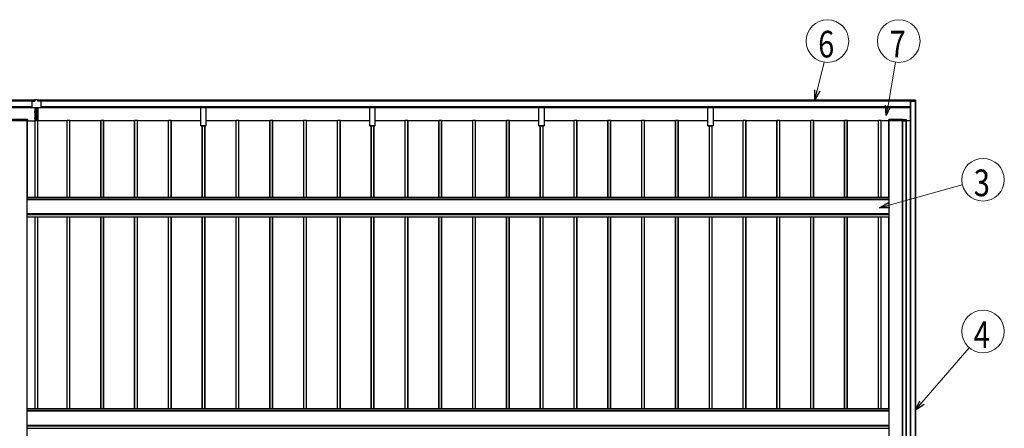
# Model space of a CAD drawing. Units: millimetres. Extents: x 0 to 29435, y 0 to 20790.
# Drawn here: x 7068 to 12893, y 10289 to 12703 of the extents above; entities that cross this region are included whole.
import ezdxf
from ezdxf.enums import TextEntityAlignment as Align

# ---------------------------------------------------------------- set-up
doc = ezdxf.new("R2010")
doc.units = ezdxf.units.MM
doc.layers.add('YKK_A1', color=4, linetype='Continuous', lineweight=30)
doc.layers.add('YKK_D', color=6, linetype='Continuous', lineweight=13)
doc.styles.add('text-b', font='extslim2.shx', dxfattribs={"width": 0.8, "bigfont": 'extfont2.shx'})

msp = doc.modelspace()

# ---------------------------------------------------------------- linework, layer by layer
at = {"layer": 'YKK_A1'}
for p, q in [((7158.6, 12226.9), (1764.1, 12226.9)), ((7158.6, 12226.4), (1764.1, 12226.4)), ((7158.6, 12222.2), (1764.1, 12222.2)), ((7158.6, 12221.9), (1764.1, 12221.9)), ((7158.6, 12221.9), (1764.1, 12221.9)), ((7158.6, 12221.6), (1764.1, 12221.6)), ((7139.6, 12187.4), (1787.1, 12187.4)), ((7139.6, 12186.9), (1787.1, 12186.9)), ((1787.1, 12186.8), (7139.6, 12186.8)), ((7139.6, 12186.8), (1787.1, 12186.8)), ((7161.1, 12181.5), (5970, 12181.5)), ((7161.1, 12181.4), (5970, 12181.4)), ((7139.6, 12219.5), (7139.6, 12186.5)), ((7141.6, 12221.5), (7158.6, 12221.5)), ((7141.6, 12184.5), (7190.6, 12184.5)), ((7141.6, 12184.5), (7190.6, 12184.5)), ((7157.1, 12184.5), (7157.1, 12162.2)), ((7158.6, 12229.4), (7158.6, 12221.5)), ((7173.6, 12229.4), (7158.6, 12229.4)), ((7161.1, 12184.5), (7161.1, 12112.2)), ((7162.6, 12109.3), (7162.6, 12184.5)), ((7169.6, 12109.3), (7169.6, 12184.5)), ((7171.1, 12184.5), (7171.1, 12112.2)), ((8140, 12181.5), (7171.1, 12181.5)), ((8140, 12181.4), (7171.1, 12181.4)), ((7173.6, 12229.4), (7173.6, 12221.5)), ((12360.1, 12226.9), (7173.6, 12226.9)), ((12360.1, 12226.4), (7173.6, 12226.4)), ((12360.1, 12222.2), (7173.6, 12222.2)), ((12360.1, 12221.9), (7173.6, 12221.9)), ((12360.1, 12221.9), (7173.6, 12221.9)), ((12360.1, 12221.6), (7173.6, 12221.6)), ((7190.6, 12221.5), (7173.6, 12221.5)), ((7175.1, 12184.5), (7175.1, 12162.2)), ((7192.6, 12219.5), (7192.6, 12186.5)), ((12337.1, 12187.4), (7192.6, 12187.4)), ((12337.1, 12186.9), (7192.6, 12186.9)), ((7192.6, 12186.8), (12337.1, 12186.8)), ((12337.1, 12186.8), (7192.6, 12186.8)), ((8140, 12186.4), (8140, 12186.8)), ((8140, 12185.6), (8140, 12186.4)), ((8140, 12186.4), (8170, 12186.4)), ((8140, 12183.7), (8140, 12185.6)), ((8170, 12185.6), (8140, 12185.6)), ((8140, 12182.8), (8140, 12183.7)), ((8140, 12183.7), (8170, 12183.7)), ((8140, 12075.8), (8140, 12182.8)), ((8170, 12182.8), (8140, 12182.8)), ((8170, 12186.8), (8170, 12186.4)), ((8170, 12186.4), (8170, 12185.6)), ((8170, 12185.6), (8170, 12183.7)), ((8170, 12183.7), (8170, 12182.8)), ((8170, 12182.8), (8170, 12075.8)), ((9140, 12181.5), (8170, 12181.5)), ((9140, 12181.4), (8170, 12181.4)), ((9140, 12186.4), (9140, 12186.8)), ((9140, 12185.6), (9140, 12186.4)), ((9140, 12186.4), (9170, 12186.4)), ((9140, 12183.7), (9140, 12185.6)), ((9170, 12185.6), (9140, 12185.6)), ((9140, 12182.8), (9140, 12183.7)), ((9140, 12183.7), (9170, 12183.7)), ((9140, 12075.8), (9140, 12182.8)), ((9170, 12182.8), (9140, 12182.8)), ((9170, 12186.8), (9170, 12186.4)), ((9170, 12186.4), (9170, 12185.6)), ((9170, 12185.6), (9170, 12183.7)), ((9170, 12183.7), (9170, 12182.8)), ((9170, 12182.8), (9170, 12075.8)), ((10140, 12181.5), (9170, 12181.5)), ((10140, 12181.4), (9170, 12181.4)), ((10140, 12186.4), (10140, 12186.8)), ((10140, 12185.6), (10140, 12186.4)), ((10140, 12186.4), (10170, 12186.4)), ((10140, 12183.7), (10140, 12185.6)), ((10170, 12185.6), (10140, 12185.6)), ((10140, 12182.8), (10140, 12183.7)), ((10140, 12183.7), (10170, 12183.7)), ((10140, 12075.8), (10140, 12182.8)), ((10170, 12182.8), (10140, 12182.8)), ((10170, 12186.8), (10170, 12186.4)), ((10170, 12186.4), (10170, 12185.6)), ((10170, 12185.6), (10170, 12183.7)), ((10170, 12183.7), (10170, 12182.8)), ((10170, 12182.8), (10170, 12075.8)), ((11140, 12181.5), (10170, 12181.5)), ((11140, 12181.4), (10170, 12181.4)), ((11140, 12186.4), (11140, 12186.8)), ((11140, 12185.6), (11140, 12186.4)), ((11140, 12186.4), (11170, 12186.4)), ((11140, 12183.7), (11140, 12185.6)), ((11170, 12185.6), (11140, 12185.6)), ((11140, 12182.8), (11140, 12183.7)), ((11140, 12183.7), (11170, 12183.7)), ((11140, 12075.8), (11140, 12182.8)), ((11170, 12182.8), (11140, 12182.8)), ((11170, 12186.8), (11170, 12186.4)), ((11170, 12186.4), (11170, 12185.6)), ((11170, 12185.6), (11170, 12183.7)), ((11170, 12183.7), (11170, 12182.8)), ((11170, 12182.8), (11170, 12075.8)), ((12337.1, 12181.5), (11170, 12181.5)), ((12337.1, 12181.4), (11170, 12181.4)), ((12337.1, 12221.4), (12337.1, 7223.7)), ((12337.6, 12221.4), (12361.4, 12221.4)), ((12337.6, 12221.4), (12337.6, 7223.8)), ((12367.6, 12227.5), (12360.1, 12227.9)), ((12360.1, 12227.5), (12360.1, 12227.9)), ((12360.1, 12221.8), (12360.1, 12227.5)), ((12367.6, 12227), (12360.1, 12227.5)), ((12360.1, 12221.5), (12360.1, 12221.8)), ((12360.1, 12221.8), (12361.3, 12221.8)), ((12361.3, 12221.5), (12360.1, 12221.5)), ((12360.1, 12221.4), (12360.1, 12221.5)), ((12361.3, 12221.4), (12360.1, 12221.4)), ((12361.3, 12221.4), (12361.3, 12221.5)), ((12361.6, 12220), (12361.6, 12221.2)), ((12361.6, 12219.9), (12361.6, 12220)), ((12367.1, 12219.9), (12361.6, 12219.9)), ((12361.9, 12221.2), (12361.9, 12220)), ((12367.6, 12220), (12361.9, 12220)), ((12366.6, 12219.9), (12366.6, 7225.3)), ((12367.1, 12219.9), (12367.1, 12219.9)), ((12367.1, 12219.9), (12367.1, 7225.3)), ((12367.6, 12218.5), (12367.1, 12218.5)), ((12367.6, 12220), (12367.6, 12227)), ((12368.1, 12227), (12368.1, 12219.9)), ((12368.1, 12218.5), (12368.1, 12219.9)), ((7156.1, 12162.2), (7161.1, 12162.2)), ((7156.1, 12162.2), (7156.1, 12162.1)), ((7156.1, 12162.1), (7161.1, 12162.1)), ((7156.1, 12162.1), (7156.1, 12158.9)), ((7156.1, 12158.9), (7161.1, 12158.9)), ((7156.1, 12158.9), (7156.1, 12157.4)), ((7156.1, 12157.4), (7161.1, 12157.4)), ((7156.1, 12157.4), (7156.1, 12154.2)), ((7161.1, 12154.2), (7156.1, 12154.2)), ((7156.1, 12154.2), (7161.1, 12154.2)), ((7156.1, 12154.2), (7156.1, 12154.2)), ((7156.1, 12125.2), (7161.1, 12125.2)), ((7156.1, 12125.2), (7156.1, 12125.1)), ((7156.1, 12125.1), (7161.1, 12125.1)), ((7156.1, 12125.1), (7156.1, 12121.9)), ((7156.1, 12121.9), (7161.1, 12121.9)), ((7156.1, 12121.9), (7156.1, 12120.4)), ((7156.1, 12120.4), (7161.1, 12120.4)), ((7156.1, 12120.4), (7156.1, 12117.2)), ((7161.1, 12117.2), (7156.1, 12117.2)), ((7156.1, 12117.2), (7161.1, 12117.2)), ((7156.1, 12117.2), (7156.1, 12117.2)), ((7156.9, 12140.9), (7157.1, 12140.9)), ((7156.9, 12140.9), (7156.9, 12137.9)), ((7157.1, 12137.9), (7156.9, 12137.9)), ((7157.1, 12154.2), (7157.1, 12140.9)), ((7161.1, 12140.9), (7157.1, 12140.9)), ((7157.1, 12137.9), (7161.1, 12137.9)), ((7157.1, 12137.9), (7157.1, 12125.2)), ((7157.1, 12117.2), (7157.1, 12106.3)), ((7176.1, 12162.2), (7171.1, 12162.2)), ((7176.1, 12162.1), (7171.1, 12162.1)), ((7176.1, 12158.9), (7171.1, 12158.9)), ((7176.1, 12157.4), (7171.1, 12157.4)), ((7171.1, 12154.2), (7176.1, 12154.2)), ((7176.1, 12154.2), (7171.1, 12154.2)), ((7171.1, 12140.9), (7175.1, 12140.9)), ((7175.1, 12137.9), (7171.1, 12137.9)), ((7176.1, 12125.2), (7171.1, 12125.2)), ((7176.1, 12125.1), (7171.1, 12125.1)), ((7176.1, 12121.9), (7171.1, 12121.9)), ((7176.1, 12120.4), (7171.1, 12120.4)), ((7171.1, 12117.2), (7176.1, 12117.2)), ((7176.1, 12117.2), (7171.1, 12117.2)), ((7175.1, 12154.2), (7175.1, 12140.9)), ((7175.3, 12140.9), (7175.1, 12140.9)), ((7175.1, 12137.9), (7175.3, 12137.9)), ((7175.1, 12137.9), (7175.1, 12125.2)), ((7175.1, 12117.2), (7175.1, 12107.4)), ((7175.3, 12140.9), (7175.3, 12137.9)), ((7176.1, 12162.2), (7176.1, 12162.1)), ((7176.1, 12162.1), (7176.1, 12158.9)), ((7176.1, 12158.9), (7176.1, 12157.4)), ((7176.1, 12157.4), (7176.1, 12154.2)), ((7176.1, 12154.2), (7176.1, 12154.2)), ((7176.1, 12125.2), (7176.1, 12125.1)), ((7176.1, 12125.1), (7176.1, 12121.9)), ((7176.1, 12121.9), (7176.1, 12120.4)), ((7176.1, 12120.4), (7176.1, 12117.2)), ((7176.1, 12117.2), (7176.1, 12117.2)), ((7009.6, 12108.1), (7114.6, 12108.1)), ((7114.2, 12114), (7009.9, 12114)), ((7114.2, 12113.6), (7009.9, 12113.6)), ((7112.1, 12108), (7012.1, 12108)), ((7111.6, 7794.5), (7111.6, 12108)), ((7112.1, 7794.5), (7112.1, 12108)), ((7112.6, 12107.2), (7112.1, 12107.2)), ((7112.6, 12108), (7112.6, 12103.4)), ((7115.1, 12103.4), (7112.6, 12103.4)), ((7112.6, 12103.4), (7112.6, 12103.4)), ((7115.1, 12103.4), (7112.6, 12103.4)), ((7114.1, 11653), (7114.1, 12103.4)), ((7114.2, 12114), (7114.2, 12114)), ((7114.2, 12113.6), (7114.2, 12114)), ((7114.6, 12108.1), (7114.2, 12113.6)), ((7114.7, 12113.6), (7115.1, 12108.1)), ((7115.1, 12103.4), (7115.1, 12108.1)), ((7115.1, 12106.3), (7158.8, 12106.3)), ((7158.8, 11653), (7158.8, 12106.3)), ((7159.1, 11653), (7159.1, 12107.3)), ((7160.1, 11653), (7160.1, 12107.4)), ((7160.1, 12107.4), (7175.1, 12107.4)), ((7160.8, 12112.2), (7161.1, 12112.2)), ((7160.8, 12112.2), (7160.8, 12110.7)), ((7160.8, 12110.7), (7161.1, 12110.7)), ((7160.8, 12110.7), (7160.8, 12109.4)), ((7160.8, 12109.4), (7161.1, 12109.4)), ((7161.1, 12110.7), (7161.1, 12109.3)), ((7161.1, 12109.3), (7162.3, 12109.3)), ((7161.1, 12108.3), (7161.1, 12109.3)), ((7161.1, 12107.4), (7161.1, 12108.3)), ((7162.6, 12108.3), (7162.6, 12109.3)), ((7162.6, 12107.4), (7162.6, 12108.3)), ((7169.6, 12108.3), (7169.6, 12109.3)), ((7169.6, 12107.4), (7169.6, 12108.3)), ((7171.1, 12109.3), (7169.9, 12109.3)), ((7171.3, 12112.2), (7171.1, 12112.2)), ((7171.1, 12110.7), (7171.1, 12109.3)), ((7171.3, 12110.7), (7171.1, 12110.7)), ((7171.3, 12109.4), (7171.1, 12109.4)), ((7171.1, 12108.3), (7171.1, 12109.3)), ((7171.1, 12107.4), (7171.1, 12108.3)), ((7171.3, 12112.2), (7171.3, 12110.7)), ((7171.3, 12110.7), (7171.3, 12109.4)), ((7175.1, 11653), (7175.1, 12107.4)), ((7176.1, 11653), (7176.1, 12107.3)), ((7348.1, 12106.3), (7176.1, 12106.3)), ((7348.1, 11653), (7348.1, 12107.3)), ((7364.1, 12107.4), (7349.1, 12107.4)), ((7349.1, 11653), (7349.1, 12107.4)), ((7364.1, 11653), (7364.1, 12107.4)), ((7365.1, 11653), (7365.1, 12107.3)), ((7548.1, 12106.3), (7365.4, 12106.3)), ((7365.4, 11653), (7365.4, 12106.3)), ((7548.1, 11653), (7548.1, 12107.3)), ((7564.1, 12107.4), (7549.1, 12107.4)), ((7549.1, 11653), (7549.1, 12107.4)), ((7564.1, 11653), (7564.1, 12107.4)), ((7565.1, 11653), (7565.1, 12107.3)), ((7748.1, 12106.3), (7565.4, 12106.3)), ((7565.4, 11653), (7565.4, 12106.3)), ((7748.1, 11653), (7748.1, 12107.3)), ((7764.1, 12107.4), (7749.1, 12107.4)), ((7749.1, 11653), (7749.1, 12107.4)), ((7764.1, 11653), (7764.1, 12107.4)), ((7765.1, 11653), (7765.1, 12107.3)), ((7948.1, 12106.3), (7765.4, 12106.3)), ((7765.4, 11653), (7765.4, 12106.3)), ((7948.1, 11653), (7948.1, 12107.3)), ((7964.1, 12107.4), (7949.1, 12107.4)), ((7949.1, 11653), (7949.1, 12107.4)), ((7964.1, 11653), (7964.1, 12107.4)), ((7965.1, 11653), (7965.1, 12107.3)), ((8140, 12106.3), (7965.4, 12106.3)), ((7965.4, 11653), (7965.4, 12106.3)), ((8140, 12075.5), (8140, 12075.8)), ((8140, 12075.8), (8170, 12075.8)), ((8140, 12075.4), (8140, 12075.5)), ((8170, 12075.5), (8140, 12075.5)), ((8140, 12075.4), (8170, 12075.4)), ((8140, 12075.4), (8140, 12075.4)), ((8140, 12075.4), (8170, 12075.4)), ((8148.1, 11653), (8148.1, 12075.4)), ((8149.1, 11653), (8149.1, 12075.4)), ((8164.1, 11653), (8164.1, 12075.4)), ((8165.1, 11653), (8165.1, 12075.4)), ((8165.4, 11653), (8165.4, 12075.4)), ((8348.1, 12106.3), (8170, 12106.3)), ((8170, 12075.8), (8170, 12075.5)), ((8170, 12075.4), (8170, 12075.5)), ((8170, 12075.4), (8170, 12075.4)), ((8348.1, 11653), (8348.1, 12107.3)), ((8364.1, 12107.4), (8349.1, 12107.4)), ((8349.1, 11653), (8349.1, 12107.4)), ((8364.1, 11653), (8364.1, 12107.4)), ((8365.1, 11653), (8365.1, 12107.3)), ((8548.1, 12106.3), (8365.4, 12106.3)), ((8365.4, 11653), (8365.4, 12106.3)), ((8548.1, 11653), (8548.1, 12107.3)), ((8564.1, 12107.4), (8549.1, 12107.4)), ((8549.1, 11653), (8549.1, 12107.4)), ((8564.1, 11653), (8564.1, 12107.4)), ((8565.1, 11653), (8565.1, 12107.3)), ((8748.1, 12106.3), (8565.4, 12106.3)), ((8565.4, 11653), (8565.4, 12106.3)), ((8748.1, 11653), (8748.1, 12107.3)), ((8764.1, 12107.4), (8749.1, 12107.4)), ((8749.1, 11653), (8749.1, 12107.4)), ((8764.1, 11653), (8764.1, 12107.4)), ((8765.1, 11653), (8765.1, 12107.3)), ((8948.1, 12106.3), (8765.4, 12106.3)), ((8765.4, 11653), (8765.4, 12106.3)), ((8948.1, 11653), (8948.1, 12107.3)), ((8964.1, 12107.4), (8949.1, 12107.4)), ((8949.1, 11653), (8949.1, 12107.4)), ((8964.1, 11653), (8964.1, 12107.4)), ((8965.1, 11653), (8965.1, 12107.3)), ((9140, 12106.3), (8965.4, 12106.3)), ((8965.4, 11653), (8965.4, 12106.3)), ((9140, 12075.5), (9140, 12075.8)), ((9140, 12075.8), (9170, 12075.8)), ((9140, 12075.4), (9140, 12075.5)), ((9170, 12075.5), (9140, 12075.5)), ((9140, 12075.4), (9170, 12075.4)), ((9140, 12075.4), (9140, 12075.4)), ((9140, 12075.4), (9170, 12075.4)), ((9148.1, 11653), (9148.1, 12075.4)), ((9149.1, 11653), (9149.1, 12075.4)), ((9164.1, 11653), (9164.1, 12075.4)), ((9165.1, 11653), (9165.1, 12075.4)), ((9165.4, 11653), (9165.4, 12075.4)), ((9348.1, 12106.3), (9170, 12106.3)), ((9170, 12075.8), (9170, 12075.5)), ((9170, 12075.4), (9170, 12075.5)), ((9170, 12075.4), (9170, 12075.4)), ((9348.1, 11653), (9348.1, 12107.3)), ((9364.1, 12107.4), (9349.1, 12107.4)), ((9349.1, 11653), (9349.1, 12107.4)), ((9364.1, 11653), (9364.1, 12107.4)), ((9365.1, 11653), (9365.1, 12107.3)), ((9548.1, 12106.3), (9365.4, 12106.3)), ((9365.4, 11653), (9365.4, 12106.3)), ((9548.1, 11653), (9548.1, 12107.3)), ((9564.1, 12107.4), (9549.1, 12107.4)), ((9549.1, 11653), (9549.1, 12107.4)), ((9564.1, 11653), (9564.1, 12107.4)), ((9565.1, 11653), (9565.1, 12107.3)), ((9748.1, 12106.3), (9565.4, 12106.3)), ((9565.4, 11653), (9565.4, 12106.3)), ((9748.1, 11653), (9748.1, 12107.3)), ((9764.1, 12107.4), (9749.1, 12107.4)), ((9749.1, 11653), (9749.1, 12107.4)), ((9764.1, 11653), (9764.1, 12107.4)), ((9765.1, 11653), (9765.1, 12107.3)), ((9948.1, 12106.3), (9765.4, 12106.3)), ((9765.4, 11653), (9765.4, 12106.3)), ((9948.1, 11653), (9948.1, 12107.3)), ((9964.1, 12107.4), (9949.1, 12107.4)), ((9949.1, 11653), (9949.1, 12107.4)), ((9964.1, 11653), (9964.1, 12107.4)), ((9965.1, 11653), (9965.1, 12107.3)), ((10140, 12106.3), (9965.4, 12106.3)), ((9965.4, 11653), (9965.4, 12106.3)), ((10140, 12075.5), (10140, 12075.8)), ((10140, 12075.8), (10170, 12075.8)), ((10140, 12075.4), (10140, 12075.5)), ((10170, 12075.5), (10140, 12075.5)), ((10140, 12075.4), (10170, 12075.4)), ((10140, 12075.4), (10140, 12075.4)), ((10140, 12075.4), (10170, 12075.4)), ((10148.1, 11653), (10148.1, 12075.4)), ((10149.1, 11653), (10149.1, 12075.4)), ((10164.1, 11653), (10164.1, 12075.4)), ((10165.1, 11653), (10165.1, 12075.4)), ((10165.4, 11653), (10165.4, 12075.4)), ((10348.1, 12106.3), (10170, 12106.3)), ((10170, 12075.8), (10170, 12075.5)), ((10170, 12075.4), (10170, 12075.5)), ((10170, 12075.4), (10170, 12075.4)), ((10348.1, 11653), (10348.1, 12107.3)), ((10364.1, 12107.4), (10349.1, 12107.4)), ((10349.1, 11653), (10349.1, 12107.4)), ((10364.1, 11653), (10364.1, 12107.4)), ((10365.1, 11653), (10365.1, 12107.3)), ((10548.1, 12106.3), (10365.4, 12106.3)), ((10365.4, 11653), (10365.4, 12106.3)), ((10548.1, 11653), (10548.1, 12107.3)), ((10564.1, 12107.4), (10549.1, 12107.4)), ((10549.1, 11653), (10549.1, 12107.4)), ((10564.1, 11653), (10564.1, 12107.4)), ((10565.1, 11653), (10565.1, 12107.3)), ((10748.1, 12106.3), (10565.4, 12106.3)), ((10565.4, 11653), (10565.4, 12106.3)), ((10748.1, 11653), (10748.1, 12107.3)), ((10764.1, 12107.4), (10749.1, 12107.4)), ((10749.1, 11653), (10749.1, 12107.4)), ((10764.1, 11653), (10764.1, 12107.4)), ((10765.1, 11653), (10765.1, 12107.3)), ((10948.1, 12106.3), (10765.4, 12106.3)), ((10765.4, 11653), (10765.4, 12106.3)), ((10948.1, 11653), (10948.1, 12107.3)), ((10964.1, 12107.4), (10949.1, 12107.4)), ((10949.1, 11653), (10949.1, 12107.4)), ((10964.1, 11653), (10964.1, 12107.4)), ((10965.1, 11653), (10965.1, 12107.3)), ((11140, 12106.3), (10965.4, 12106.3)), ((10965.4, 11653), (10965.4, 12106.3)), ((11140, 12075.5), (11140, 12075.8)), ((11140, 12075.8), (11170, 12075.8)), ((11140, 12075.4), (11140, 12075.5)), ((11170, 12075.5), (11140, 12075.5)), ((11140, 12075.4), (11170, 12075.4)), ((11140, 12075.4), (11140, 12075.4)), ((11140, 12075.4), (11170, 12075.4)), ((11148.1, 11653), (11148.1, 12075.4)), ((11149.1, 11653), (11149.1, 12075.4)), ((11164.1, 11653), (11164.1, 12075.4)), ((11165.1, 11653), (11165.1, 12075.4)), ((11165.4, 11653), (11165.4, 12075.4)), ((11348.1, 12106.3), (11170, 12106.3)), ((11170, 12075.8), (11170, 12075.5)), ((11170, 12075.4), (11170, 12075.5)), ((11170, 12075.4), (11170, 12075.4)), ((11348.1, 11653), (11348.1, 12107.3)), ((11364.1, 12107.4), (11349.1, 12107.4)), ((11349.1, 11653), (11349.1, 12107.4)), ((11364.1, 11653), (11364.1, 12107.4)), ((11365.1, 11653), (11365.1, 12107.3)), ((11548.1, 12106.3), (11365.4, 12106.3)), ((11365.4, 11653), (11365.4, 12106.3)), ((11548.1, 11653), (11548.1, 12107.3)), ((11564.1, 12107.4), (11549.1, 12107.4)), ((11549.1, 11653), (11549.1, 12107.4)), ((11564.1, 11653), (11564.1, 12107.4)), ((11565.1, 11653), (11565.1, 12107.3)), ((11748.1, 12106.3), (11565.4, 12106.3)), ((11565.4, 11653), (11565.4, 12106.3)), ((11748.1, 11653), (11748.1, 12107.3)), ((11764.1, 12107.4), (11749.1, 12107.4)), ((11749.1, 11653), (11749.1, 12107.4)), ((11764.1, 11653), (11764.1, 12107.4)), ((11765.1, 11653), (11765.1, 12107.3)), ((11948.1, 12106.3), (11765.4, 12106.3)), ((11765.4, 11653), (11765.4, 12106.3)), ((11948.1, 11653), (11948.1, 12107.3)), ((11964.1, 12107.4), (11949.1, 12107.4)), ((11949.1, 11653), (11949.1, 12107.4)), ((11964.1, 11653), (11964.1, 12107.4)), ((11965.1, 11653), (11965.1, 12107.3)), ((12148.1, 12106.3), (11965.4, 12106.3)), ((11965.4, 11653), (11965.4, 12106.3)), ((12148.1, 11653), (12148.1, 12107.3)), ((12164.1, 12107.4), (12149.1, 12107.4)), ((12149.1, 11653), (12149.1, 12107.4)), ((12164.1, 11653), (12164.1, 12107.4)), ((12165.1, 11653), (12165.1, 12107.3)), ((12209.1, 12106.3), (12165.4, 12106.3)), ((12165.4, 11653), (12165.4, 12106.3)), ((12209.1, 12108.1), (12209.4, 12113.6)), ((12209.1, 12103.4), (12209.1, 12108.1)), ((12209.1, 12103.4), (12211.6, 12103.4)), ((12209.1, 12103.4), (12211.6, 12103.4)), ((12209.9, 12113.6), (12209.6, 12108.1)), ((12209.6, 12108.1), (12294.6, 12108.1)), ((12294.2, 12114), (12209.9, 12114)), ((12209.9, 12114), (12209.9, 12114)), ((12209.9, 12113.6), (12209.9, 12114)), ((12294.2, 12113.6), (12209.9, 12113.6)), ((12210.1, 11653), (12210.1, 12103.4)), ((12211.6, 12108), (12211.6, 12103.4)), ((12211.6, 12107.2), (12212.1, 12107.2)), ((12211.6, 12103.4), (12211.6, 12103.4)), ((12292.1, 12108), (12212.1, 12108)), ((12212.1, 7794.5), (12212.1, 12108)), ((12212.6, 7794.5), (12212.6, 12108)), ((12291.6, 7794.5), (12291.6, 12108)), ((12292.1, 7794.5), (12292.1, 12108)), ((12292.6, 12107.4), (12292.4, 12107.4)), ((12292.4, 7794.5), (12292.4, 12107.4)), ((12292.6, 12104.4), (12292.6, 12108)), ((12312.1, 12104.4), (12293.1, 12104.4)), ((12294.2, 12114), (12294.2, 12114)), ((12294.2, 12113.6), (12294.2, 12114)), ((12294.6, 12108.1), (12294.2, 12113.6)), ((12294.7, 12113.6), (12295.1, 12108.1)), ((12295.1, 12108.1), (12295.1, 12104.5)), ((12314.2, 12110.5), (12295.2, 12110.5)), ((12295.2, 12110), (12295.2, 12110.5)), ((12295.2, 12110), (12295.6, 12104.5)), ((12314.2, 12110), (12295.2, 12110)), ((12295.6, 12104.5), (12314.6, 12104.5)), ((12311.6, 7258.2), (12311.6, 12104.4)), ((12312.1, 7258.2), (12312.1, 12104.4)), ((12312.6, 12103.4), (12312.6, 12104.4)), ((12312.6, 12103.4), (12315.1, 12103.4)), ((12312.6, 12103.4), (12312.6, 12103.4)), ((12312.6, 12103.4), (12315.1, 12103.4)), ((12314.1, 7258.2), (12314.1, 12103.4)), ((12314.2, 12110.5), (12314.2, 12110.5)), ((12314.2, 12110), (12314.2, 12110.5)), ((12314.6, 12104.5), (12314.2, 12110)), ((12314.7, 12110), (12315.1, 12104.5)), ((12337.1, 12106.3), (12315, 12106.3)), ((12315.1, 12104.5), (12315.1, 12103.4)), ((12211.6, 11653), (7112.6, 11653)), ((7112.6, 11538), (7112.6, 11653)), ((7112.6, 11652.5), (12211.6, 11652.5)), ((12211.6, 11652.5), (12211.6, 11653)), ((12211.6, 11641.5), (12211.6, 11652.5)), ((12211.6, 11641.5), (7112.6, 11641.5)), ((7112.6, 11641), (12211.6, 11641)), ((12211.6, 11641), (12211.6, 11641.5)), ((12211.6, 11557.1), (12211.6, 11641)), ((12212.1, 11628.7), (12211.6, 11628.7)), ((12212.1, 11626.9), (12211.6, 11626.9)), ((7112.6, 11557.1), (12211.6, 11557.1)), ((7112.6, 11556.6), (12211.6, 11556.6)), ((7112.6, 11553.1), (12211.6, 11553.1)), ((7112.6, 11552.1), (12211.6, 11552.1)), ((7112.6, 11538.6), (12211.6, 11538.6)), ((7112.6, 11538.1), (12211.6, 11538.1)), ((7112.6, 11538), (12211.6, 11538)), ((7114.1, 11538), (12210.1, 11538)), ((7158.8, 10403.8), (7158.8, 11538)), ((7159.1, 10403.8), (7159.1, 11538)), ((7160.1, 10403.8), (7160.1, 11538)), ((7175.1, 10403.8), (7175.1, 11538)), ((7176.1, 10403.8), (7176.1, 11538)), ((7348.1, 10403.8), (7348.1, 11538)), ((7349.1, 10403.8), (7349.1, 11538)), ((7364.1, 10403.8), (7364.1, 11538)), ((7365.1, 10403.8), (7365.1, 11538)), ((7365.4, 10403.8), (7365.4, 11538)), ((7548.1, 10403.8), (7548.1, 11538)), ((7549.1, 10403.8), (7549.1, 11538)), ((7564.1, 10403.8), (7564.1, 11538)), ((7565.1, 10403.8), (7565.1, 11538)), ((7565.4, 10403.8), (7565.4, 11538)), ((7748.1, 10403.8), (7748.1, 11538)), ((7749.1, 10403.8), (7749.1, 11538)), ((7764.1, 10403.8), (7764.1, 11538)), ((7765.1, 10403.8), (7765.1, 11538)), ((7765.4, 10403.8), (7765.4, 11538)), ((7948.1, 10403.8), (7948.1, 11538)), ((7949.1, 10403.8), (7949.1, 11538)), ((7964.1, 10403.8), (7964.1, 11538)), ((7965.1, 10403.8), (7965.1, 11538)), ((7965.4, 10403.8), (7965.4, 11538)), ((8148.1, 10403.8), (8148.1, 11538)), ((8149.1, 10403.8), (8149.1, 11538)), ((8164.1, 10403.8), (8164.1, 11538)), ((8165.1, 10403.8), (8165.1, 11538)), ((8165.4, 10403.8), (8165.4, 11538)), ((8348.1, 10403.8), (8348.1, 11538)), ((8349.1, 10403.8), (8349.1, 11538)), ((8364.1, 10403.8), (8364.1, 11538)), ((8365.1, 10403.8), (8365.1, 11538)), ((8365.4, 10403.8), (8365.4, 11538)), ((8548.1, 10403.8), (8548.1, 11538)), ((8549.1, 10403.8), (8549.1, 11538)), ((8564.1, 10403.8), (8564.1, 11538)), ((8565.1, 10403.8), (8565.1, 11538)), ((8565.4, 10403.8), (8565.4, 11538)), ((8748.1, 10403.8), (8748.1, 11538)), ((8749.1, 10403.8), (8749.1, 11538)), ((8764.1, 10403.8), (8764.1, 11538)), ((8765.1, 10403.8), (8765.1, 11538)), ((8765.4, 10403.8), (8765.4, 11538)), ((8948.1, 10403.8), (8948.1, 11538)), ((8949.1, 10403.8), (8949.1, 11538)), ((8964.1, 10403.8), (8964.1, 11538)), ((8965.1, 10403.8), (8965.1, 11538)), ((8965.4, 10403.8), (8965.4, 11538)), ((9148.1, 10403.8), (9148.1, 11538)), ((9149.1, 10403.8), (9149.1, 11538)), ((9164.1, 10403.8), (9164.1, 11538)), ((9165.1, 10403.8), (9165.1, 11538)), ((9165.4, 10403.8), (9165.4, 11538)), ((9348.1, 10403.8), (9348.1, 11538)), ((9349.1, 10403.8), (9349.1, 11538)), ((9364.1, 10403.8), (9364.1, 11538)), ((9365.1, 10403.8), (9365.1, 11538)), ((9365.4, 10403.8), (9365.4, 11538)), ((9548.1, 10403.8), (9548.1, 11538)), ((9549.1, 10403.8), (9549.1, 11538)), ((9564.1, 10403.8), (9564.1, 11538)), ((9565.1, 10403.8), (9565.1, 11538)), ((9565.4, 10403.8), (9565.4, 11538)), ((9748.1, 10403.8), (9748.1, 11538)), ((9749.1, 10403.8), (9749.1, 11538)), ((9764.1, 10403.8), (9764.1, 11538)), ((9765.1, 10403.8), (9765.1, 11538)), ((9765.4, 10403.8), (9765.4, 11538)), ((9948.1, 10403.8), (9948.1, 11538)), ((9949.1, 10403.8), (9949.1, 11538)), ((9964.1, 10403.8), (9964.1, 11538)), ((9965.1, 10403.8), (9965.1, 11538)), ((9965.4, 10403.8), (9965.4, 11538)), ((10148.1, 10403.8), (10148.1, 11538)), ((10149.1, 10403.8), (10149.1, 11538)), ((10164.1, 10403.8), (10164.1, 11538)), ((10165.1, 10403.8), (10165.1, 11538)), ((10165.4, 10403.8), (10165.4, 11538)), ((10348.1, 10403.8), (10348.1, 11538)), ((10349.1, 10403.8), (10349.1, 11538)), ((10364.1, 10403.8), (10364.1, 11538)), ((10365.1, 10403.8), (10365.1, 11538)), ((10365.4, 10403.8), (10365.4, 11538)), ((10548.1, 10403.8), (10548.1, 11538)), ((10549.1, 10403.8), (10549.1, 11538)), ((10564.1, 10403.8), (10564.1, 11538)), ((10565.1, 10403.8), (10565.1, 11538)), ((10565.4, 10403.8), (10565.4, 11538)), ((10748.1, 10403.8), (10748.1, 11538)), ((10749.1, 10403.8), (10749.1, 11538)), ((10764.1, 10403.8), (10764.1, 11538)), ((10765.1, 10403.8), (10765.1, 11538)), ((10765.4, 10403.8), (10765.4, 11538)), ((10948.1, 10403.8), (10948.1, 11538)), ((10949.1, 10403.8), (10949.1, 11538)), ((10964.1, 10403.8), (10964.1, 11538)), ((10965.1, 10403.8), (10965.1, 11538)), ((10965.4, 10403.8), (10965.4, 11538)), ((11148.1, 10403.8), (11148.1, 11538)), ((11149.1, 10403.8), (11149.1, 11538)), ((11164.1, 10403.8), (11164.1, 11538)), ((11165.1, 10403.8), (11165.1, 11538)), ((11165.4, 10403.8), (11165.4, 11538)), ((11348.1, 10403.8), (11348.1, 11538)), ((11349.1, 10403.8), (11349.1, 11538)), ((11364.1, 10403.8), (11364.1, 11538)), ((11365.1, 10403.8), (11365.1, 11538)), ((11365.4, 10403.8), (11365.4, 11538)), ((11548.1, 10403.8), (11548.1, 11538)), ((11549.1, 10403.8), (11549.1, 11538)), ((11564.1, 10403.8), (11564.1, 11538)), ((11565.1, 10403.8), (11565.1, 11538)), ((11565.4, 10403.8), (11565.4, 11538)), ((11748.1, 10403.8), (11748.1, 11538)), ((11749.1, 10403.8), (11749.1, 11538)), ((11764.1, 10403.8), (11764.1, 11538)), ((11765.1, 10403.8), (11765.1, 11538)), ((11765.4, 10403.8), (11765.4, 11538)), ((11948.1, 10403.8), (11948.1, 11538)), ((11949.1, 10403.8), (11949.1, 11538)), ((11964.1, 10403.8), (11964.1, 11538)), ((11965.1, 10403.8), (11965.1, 11538)), ((11965.4, 10403.8), (11965.4, 11538)), ((12148.1, 10403.8), (12148.1, 11538)), ((12149.1, 10403.8), (12149.1, 11538)), ((12164.1, 10403.8), (12164.1, 11538)), ((12165.1, 10403.8), (12165.1, 11538)), ((12165.4, 10403.8), (12165.4, 11538)), ((12210.1, 10403.8), (12210.1, 11538)), ((12212.1, 11570.7), (12211.6, 11570.7)), ((12212.1, 11569), (12211.6, 11569)), ((12211.6, 11556.6), (12211.6, 11557.1)), ((12211.6, 11553.1), (12211.6, 11556.6)), ((12211.6, 11552.1), (12211.6, 11553.1)), ((12211.6, 11538.6), (12211.6, 11552.1)), ((12211.6, 11538.1), (12211.6, 11538.6)), ((12211.6, 11538), (12211.6, 11538.1)), ((12211.6, 11538), (12211.6, 11538)), ((12211.6, 10403.8), (7112.6, 10403.8)), ((7112.6, 10288.8), (7112.6, 10403.8)), ((7112.6, 10403.3), (12211.6, 10403.3)), ((12211.6, 10392.3), (7112.6, 10392.3)), ((7112.6, 10391.8), (12211.6, 10391.8)), ((12211.6, 10403.3), (12211.6, 10403.8)), ((12211.6, 10392.3), (12211.6, 10403.3)), ((12211.6, 10391.8), (12211.6, 10392.3)), ((12211.6, 10307.8), (12211.6, 10391.8)), ((12212.1, 10379.4), (12211.6, 10379.4)), ((12212.1, 10377.7), (12211.6, 10377.7)), ((12212.1, 10321.5), (12211.6, 10321.5)), ((12212.1, 10319.7), (12211.6, 10319.7)), ((7112.6, 10307.8), (12211.6, 10307.8)), ((7112.6, 10307.3), (12211.6, 10307.3)), ((7112.6, 10303.9), (12211.6, 10303.9)), ((7112.6, 10302.9), (12211.6, 10302.9)), ((7112.6, 10289.4), (12211.6, 10289.4)), ((7112.6, 10288.9), (12211.6, 10288.9)), ((7112.6, 10288.8), (12211.6, 10288.8)), ((12211.6, 10307.3), (12211.6, 10307.8)), ((12211.6, 10303.9), (12211.6, 10307.3)), ((12211.6, 10302.9), (12211.6, 10303.9)), ((12211.6, 10289.4), (12211.6, 10302.9)), ((12211.6, 10288.9), (12211.6, 10289.4)), ((12211.6, 10288.8), (12211.6, 10288.9)), ((12211.6, 10288.8), (12211.6, 10288.8))]:
    msp.add_line(p, q, dxfattribs=at)
for centre, radius, start, end in [((7141.6, 12219.5), 2, 90, 180), ((7141.6, 12186.5), 2, 180, 270), ((7141.6, 12186.5), 2, 180, 270), ((7190.6, 12219.5), 2, 0, 90), ((7190.6, 12186.5), 2, 270, 0), ((7190.6, 12186.5), 2, 270, 0), ((12337.4, 12217.8), 3.6, 88.01091, 95.98665), ((12359.9, 12221.7), 1.41, 350.27585, 2.96784), ((12361.8, 12218.8), 2.33, 87.96945, 95.79126), ((12361.8, 12217.6), 2.33, 87.96945, 95.79126), ((12367.6, 12227), 0.5, 0, 86.3803), ((12365.6, 12227.2), 1.99, 352.9418, 6.81012), ((12367.7, 12223.7), 3.3, 83.7994, 91.95129), ((12367.7, 12216.7), 3.3, 83.7994, 91.95129), ((12367.7, 12221.8), 3.3, 268.04871, 276.2006), ((7112.2, 12104.4), 3.6, 84.01335, 91.98909), ((7112.5, 12108.5), 2.23, 258.26189, 271.18717), ((7114.2, 12113.6), 0.5, 3.50961, 90), ((7114.4, 12112.3), 1.33, 77.19313, 98.8093), ((7158.8, 12108.4), 2.16, 268.01091, 275.98665), ((7159.8, 12100.2), 7.19, 88.01091, 95.98665), ((7162.3, 12107.1), 2.16, 84.01335, 91.98909), ((7169.8, 12107.1), 2.16, 88.01091, 95.98665), ((7175.3, 12100.2), 7.19, 84.01335, 91.98909), ((7348.8, 12100.2), 7.19, 88.01091, 95.98665), ((7364.3, 12100.2), 7.19, 84.01335, 91.98909), ((7365.3, 12108.4), 2.16, 264.01335, 271.98909), ((7548.8, 12100.2), 7.19, 88.01091, 95.98665), ((7564.3, 12100.2), 7.19, 84.01335, 91.98909), ((7565.3, 12108.4), 2.16, 264.01335, 271.98909), ((7748.8, 12100.2), 7.19, 88.01091, 95.98665), ((7764.3, 12100.2), 7.19, 84.01335, 91.98909), ((7765.3, 12108.4), 2.16, 264.01335, 271.98909), ((7948.8, 12100.2), 7.19, 88.01091, 95.98665), ((7964.3, 12100.2), 7.19, 84.01335, 91.98909), ((7965.3, 12108.4), 2.16, 264.01335, 271.98909), ((8348.8, 12100.2), 7.19, 88.01091, 95.98665), ((8364.3, 12100.2), 7.19, 84.01335, 91.98909), ((8365.3, 12108.4), 2.16, 264.01335, 271.98909), ((8548.8, 12100.2), 7.19, 88.01091, 95.98665), ((8564.3, 12100.2), 7.19, 84.01335, 91.98909), ((8565.3, 12108.4), 2.16, 264.01335, 271.98909), ((8748.8, 12100.2), 7.19, 88.01091, 95.98665), ((8764.3, 12100.2), 7.19, 84.01335, 91.98909), ((8765.3, 12108.4), 2.16, 264.01335, 271.98909), ((8948.8, 12100.2), 7.19, 88.01091, 95.98665), ((8964.3, 12100.2), 7.19, 84.01335, 91.98909), ((8965.3, 12108.4), 2.16, 264.01335, 271.98909), ((9348.8, 12100.2), 7.19, 88.01091, 95.98665), ((9364.3, 12100.2), 7.19, 84.01335, 91.98909), ((9365.3, 12108.4), 2.16, 264.01335, 271.98909), ((9548.8, 12100.2), 7.19, 88.01091, 95.98665), ((9564.3, 12100.2), 7.19, 84.01335, 91.98909), ((9565.3, 12108.4), 2.16, 264.01335, 271.98909), ((9748.8, 12100.2), 7.19, 88.01091, 95.98665), ((9764.3, 12100.2), 7.19, 84.01335, 91.98909), ((9765.3, 12108.4), 2.16, 264.01335, 271.98909), ((9948.8, 12100.2), 7.19, 88.01091, 95.98665), ((9964.3, 12100.2), 7.19, 84.01335, 91.98909), ((9965.3, 12108.4), 2.16, 264.01335, 271.98909), ((10348.8, 12100.2), 7.19, 88.01091, 95.98665), ((10364.3, 12100.2), 7.19, 84.01335, 91.98909), ((10365.3, 12108.4), 2.16, 264.01335, 271.98909), ((10548.8, 12100.2), 7.19, 88.01091, 95.98665), ((10564.3, 12100.2), 7.19, 84.01335, 91.98909), ((10565.3, 12108.4), 2.16, 264.01335, 271.98909), ((10748.8, 12100.2), 7.19, 88.01091, 95.98665), ((10764.3, 12100.2), 7.19, 84.01335, 91.98909), ((10765.3, 12108.4), 2.16, 264.01335, 271.98909), ((10948.8, 12100.2), 7.19, 88.01091, 95.98665), ((10964.3, 12100.2), 7.19, 84.01335, 91.98909), ((10965.3, 12108.4), 2.16, 264.01335, 271.98909), ((11348.8, 12100.2), 7.19, 88.01091, 95.98665), ((11364.3, 12100.2), 7.19, 84.01335, 91.98909), ((11365.3, 12108.4), 2.16, 264.01335, 271.98909), ((11548.8, 12100.2), 7.19, 88.01091, 95.98665), ((11564.3, 12100.2), 7.19, 84.01335, 91.98909), ((11565.3, 12108.4), 2.16, 264.01335, 271.98909), ((11748.8, 12100.2), 7.19, 88.01091, 95.98665), ((11764.3, 12100.2), 7.19, 84.01335, 91.98909), ((11765.3, 12108.4), 2.16, 264.01335, 271.98909), ((11948.8, 12100.2), 7.19, 88.01091, 95.98665), ((11964.3, 12100.2), 7.19, 84.01335, 91.98909), ((11965.3, 12108.4), 2.16, 264.01335, 271.98909), ((12148.8, 12100.2), 7.19, 88.01091, 95.98665), ((12164.3, 12100.2), 7.19, 84.01335, 91.98909), ((12165.3, 12108.4), 2.16, 264.01335, 271.98909), ((12209.9, 12113.6), 0.5, 90, 176.49039), ((12209.7, 12112.3), 1.33, 81.1907, 102.80687), ((12211.9, 12104.4), 3.6, 88.01091, 95.98665), ((12211.6, 12108.5), 2.23, 268.81283, 281.73811), ((12292.2, 12104.4), 3.6, 84.01335, 91.98909), ((12292.3, 12109.5), 2.16, 264.01335, 271.98909), ((12292.9, 12108), 3.6, 264.01335, 271.98909), ((12294.2, 12113.6), 0.5, 3.50961, 90), ((12294.4, 12112.3), 1.33, 77.19313, 98.8093), ((12312.2, 12100.8), 3.6, 84.01335, 91.98909), ((12314.2, 12110), 0.5, 3.50961, 90), ((12314.4, 12108.7), 1.33, 77.19313, 98.8093), ((12208.9, 11633.6), 3.2, 0.00124, 32.47925), ((12208.9, 11564), 3.2, 327.52075, 359.99876), ((12208.9, 11561.2), 3.2, 327.52075, 359.99876), ((12208.9, 10384.3), 3.2, 0.00124, 32.47925), ((12208.9, 10314.8), 3.2, 327.52075, 359.99876), ((12208.9, 10312), 3.2, 327.52075, 359.99876)]:
    msp.add_arc(centre, radius, start, end, dxfattribs=at)
for centre, major_axis, ratio, start_param, end_param in [((12361.3, 12221.2), (0.479, -0.362), 0.997782, 0.645865, 2.216662), ((12361.3, 12221.2), (0.227, -0.197), 0.995696, 0.713462, 2.284258), ((12361.3, 12221.1), (0.24, -0.181), 0.997782, 0.645865, 2.216662), ((7114.6, 12108.1), (0.501, 0), 0.034899, 6.283181, 7.85025), ((12209.6, 12108.1), (0.501, 0), 0.034899, 1.574528, 3.141597), ((12294.6, 12108.1), (0.501, 0), 0.034899, 6.283181, 7.85025), ((12295.2, 12110.5), (1, 0), 0.034899, 4.396521, 4.708658), ((12295.2, 12110), (0.503, -0.03), 0.025231, 1.57975, 2.173303), ((12295.6, 12104.5), (0.501, 0), 0.034899, 3.141588, 4.708658), ((12314.6, 12104.5), (0.501, 0), 0.034899, 6.283181, 7.85025)]:
    msp.add_ellipse(centre, major_axis=major_axis, ratio=ratio, start_param=start_param, end_param=end_param, dxfattribs=at)
at = {"layer": 'YKK_A1', "extrusion": (0, 0, -1)}
msp.add_ellipse((7114.6, 12108.1), major_axis=(-0.501, 0), ratio=0.034899, start_param=1.574528, end_param=3.141597, dxfattribs=at)
at = {"layer": 'YKK_D'}
for p, q in [((11786.8, 12284.7), (11827.3, 12452.4)), ((12205, 12195.3), (12249.4, 12452.4)), ((12211.8, 11606.9), (12644.7, 11727.4)), ((12405.9, 10440.6), (12685.3, 10765))]:
    msp.add_line(p, q, dxfattribs=at)
at = {"layer": 'YKK_D', "linetype": 'ByBlock', "lineweight": -2}
for p, q in [((11772.8, 12226.9), (11771.3, 12288.5)), ((11772.8, 12226.9), (11786.8, 12284.7)), ((11802.3, 12281), (11772.8, 12226.9)), ((12194.9, 12136.6), (12189.3, 12198)), ((12194.9, 12136.6), (12205, 12195.3)), ((12220.7, 12192.6), (12194.9, 12136.6)), ((12154.4, 11590.9), (12207.5, 11622.3)), ((12154.4, 11590.9), (12211.8, 11606.9)), ((12216, 11591.5), (12154.4, 11590.9)), ((12367.1, 10395.5), (12393.8, 10451)), ((12367.1, 10395.5), (12405.9, 10440.6)), ((12418, 10430.2), (12367.1, 10395.5))]:
    msp.add_line(p, q, dxfattribs=at)
at = {"layer": 'YKK_D'}
for centre in [(11846.6, 12576.9), (12268.7, 12576.9), (12767.1, 11757.4), (12767.1, 10860.9)]:
    msp.add_circle(centre, 126, dxfattribs=at)

# ---------------------------------------------------------------- texts
at = {"layer": 'YKK_D', "style": 'text-b', "width": 0.8}
for s, p in [('6', (11839.6, 12558.5)), ('7', (12261.7, 12558.5)), ('3', (12760.1, 11739)), ('4', (12760.1, 10842.5))]:
    msp.add_text(s, height=157.5, dxfattribs=at).set_placement(p, align=Align.MIDDLE_CENTER)

doc.saveas('drawing.dxf')
